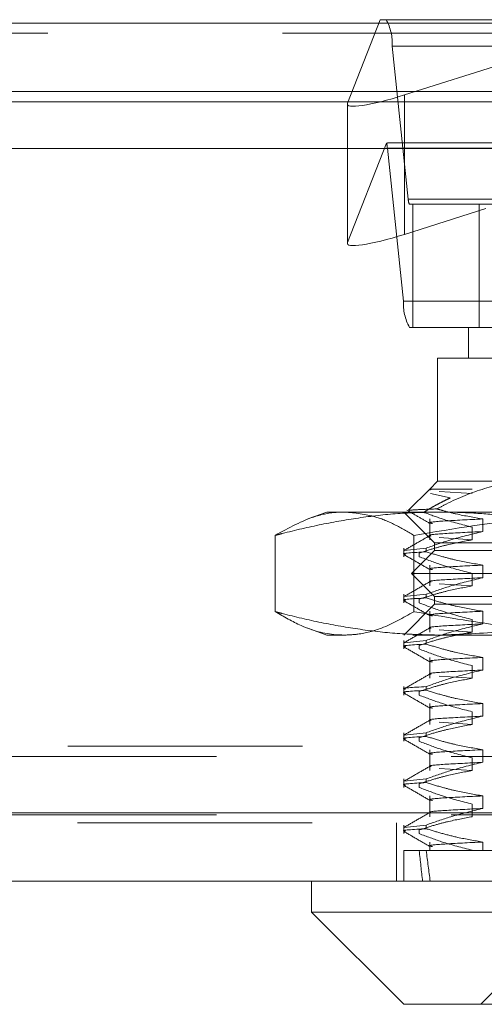
# Model space of a CAD drawing. Units: inches. Extents: x 0 to 23.4, y 0 to 16.5.
# Drawn here: x 5.4 to 5.6, y 12.5 to 13 of the extents above; entities that cross this region are included whole.
import ezdxf

# ---------------------------------------------------------------- set-up
doc = ezdxf.new("R2010")
doc.units = ezdxf.units.IN
doc.header["$MEASUREMENT"] = 0
doc.linetypes.add('HIDDEN', pattern=[0.07500000000000001, 0.05, -0.025])

msp = doc.modelspace()

# ---------------------------------------------------------------- linework, layer by layer
at = {"color": 7, "linetype": 'HIDDEN', "lineweight": 0}
for p, q in [((5.5554159035, 12.9562513951), (5.5414574204, 12.9206058041)), ((5.5579229056, 12.9562513951), (5.5554159035, 12.9562513951)), ((5.5579229056, 12.9562513951), (5.8131842474, 12.9562513951)), ((5.5657769398, 12.9241398969), (5.6672269602, 12.9562513951)), ((8.0136843582, 12.9548115643), (3.4222176915, 12.9548115643)), ((8.0136843582, 12.950478231), (3.4222176915, 12.950478231)), ((5.5673813994, 12.8797576103), (5.5605261899, 12.9450195315)), ((5.8157875317, 12.9450195315), (5.5605261899, 12.9450195315)), ((5.5657769398, 12.9241398969), (5.5657769398, 12.8646924254)), ((3.4222176915, 12.9212448976), (8.0136843582, 12.9212448976)), ((5.5413913517, 12.920289651), (5.5413913517, 12.8608421795)), ((5.5414574204, 12.9206058041), (5.5414574204, 12.8611583326)), ((5.5414574204, 12.8611583326), (5.5580723427, 12.9035876368)), ((5.5584435624, 12.901511584), (5.565298772, 12.8362496628)), ((5.5584435624, 12.901511584), (5.8137049043, 12.901511584)), ((5.8114405146, 12.9037579567), (5.5596666384, 12.9037579567)), ((5.6004361152, 12.8756629313), (5.5657769398, 12.8646924254)), ((5.5673813994, 12.8797576103), (5.8226427413, 12.8797576103)), ((5.5693743866, 12.8775112376), (5.5679020563, 12.8775112376)), ((5.5693743866, 12.8250177993), (5.5693743866, 12.8775112376)), ((5.5975538531, 12.8775112376), (5.5693743866, 12.8775112376)), ((5.8206509659, 12.8775112376), (5.5975538531, 12.8775112376)), ((5.5975538531, 12.8775112376), (5.5975538531, 12.8250177993)), ((5.8205601138, 12.8362496628), (5.565298772, 12.8362496628)), ((5.5679020563, 12.8250177993), (5.5693743866, 12.8250177993)), ((5.5930055538, 12.8250177993), (5.5693743866, 12.8250177993)), ((5.5930055538, 12.8250177993), (5.6298397292, 12.8250177993)), ((5.5930055538, 12.8250177993), (5.5930055538, 12.8118944397)), ((5.620855041, 12.8118944397), (5.5798821942, 12.8118944397)), ((5.5798821942, 12.8118944397), (5.5798821942, 12.7594010014)), ((5.5798821942, 12.7594010014), (5.576494727, 12.7560135342)), ((5.5798821942, 12.7594010014), (5.620855041, 12.7594010014)), ((5.5763966025, 12.7559154096), (5.5675198629, 12.74703867)), ((5.5767375329, 12.7560135342), (5.576494727, 12.7560135342)), ((5.5767548228, 12.7555571893), (5.5767375329, 12.7560135342)), ((5.5767375329, 12.7560135342), (5.5946615668, 12.7560135342)), ((5.5851931437, 12.7522513468), (5.5768063602, 12.754196929)), ((5.5805235812, 12.7550202379), (5.5946615668, 12.7541103596)), ((5.5326380997, 12.7462776418), (5.5246017251, 12.7433526406)), ((5.5326380997, 12.7462776418), (5.5401935564, 12.7462776418)), ((5.5401935564, 12.7462776418), (5.6693272099, 12.7462776418)), ((5.5654464987, 12.7462776418), (5.5785698582, 12.7331542822)), ((5.576494727, 12.7433094093), (5.576494727, 12.7344253202)), ((5.5990896802, 12.7379335429), (5.5990896802, 12.7433094093)), ((5.5946615668, 12.7398011866), (5.5946615668, 12.7344253202)), ((5.5106410867, 12.7363021), (5.5106410867, 12.7037597452)), ((5.5697460262, 12.7363021), (5.5697460262, 12.7037597452)), ((5.5785698582, 12.7331542822), (5.8410370498, 12.7331542822)), ((5.5785698582, 12.7331542822), (5.5785698582, 12.7298734423)), ((5.5805235812, 12.7353351985), (5.5946615668, 12.7344253202)), ((5.5654464987, 12.7308596662), (5.5654464987, 12.7272192454)), ((5.5749907002, 12.7308596662), (5.5655984881, 12.7298786893)), ((5.5785698582, 12.7298734423), (5.5687273386, 12.7200309226)), ((5.5720257589, 12.7272192454), (5.5720257589, 12.7287710232)), ((5.5749907002, 12.7308596662), (5.5749907002, 12.7293078884)), ((5.8054580121, 12.7298734423), (5.5785698582, 12.7298734423)), ((5.576494727, 12.7236243699), (5.576494727, 12.7147402809)), ((5.5990896802, 12.7182485036), (5.5990896802, 12.7236243699)), ((5.812632104, 12.7200309226), (5.5687273386, 12.7200309226)), ((5.5687273386, 12.7200309226), (5.5785698582, 12.7101884029)), ((5.5946615668, 12.7201161472), (5.5946615668, 12.7147402809)), ((5.5805235812, 12.7156501591), (5.5946615668, 12.7147402809)), ((5.5654464987, 12.7111746268), (5.5654464987, 12.707534206)), ((5.5749907002, 12.7111746268), (5.5655984881, 12.7101936499)), ((5.5720257589, 12.707534206), (5.5720257589, 12.7090859838)), ((5.5749907002, 12.7111746268), (5.5749907002, 12.709622849)), ((5.8054580121, 12.7101884029), (5.5785698582, 12.7101884029)), ((5.5785698582, 12.7101884029), (5.5785698582, 12.706907563)), ((5.5785698582, 12.706907563), (5.5654464987, 12.6937842035)), ((5.576494727, 12.7039393306), (5.576494727, 12.6950552415)), ((5.8410370498, 12.706907563), (5.5785698582, 12.706907563)), ((5.5990896802, 12.6985634642), (5.5990896802, 12.7039393306)), ((5.5946615668, 12.7004311078), (5.5946615668, 12.6950552415)), ((5.524613828, 12.6967047995), (5.5326380997, 12.6937842035)), ((5.5805235812, 12.6959651198), (5.5946615668, 12.6950552415)), ((5.5401935564, 12.6937842035), (5.5326380997, 12.6937842035)), ((5.6693272099, 12.6937842035), (5.5401935564, 12.6937842035)), ((5.5654464987, 12.6914895875), (5.5654464987, 12.6878491667)), ((5.5749907002, 12.6914895875), (5.5655984881, 12.6905086106)), ((5.5749907002, 12.6914895875), (5.5749907002, 12.6899378097)), ((5.5720257589, 12.6878491667), (5.5720257589, 12.6894009445)), ((5.576494727, 12.6842542912), (5.576494727, 12.6753702021)), ((5.5990896802, 12.6788784248), (5.5990896802, 12.6842542912)), ((5.5946615668, 12.6807460685), (5.5946615668, 12.6753702021)), ((5.5805235812, 12.6762800804), (5.5946615668, 12.6753702021)), ((5.5654464987, 12.6718045481), (5.5654464987, 12.6681641273)), ((5.5749907002, 12.6718045481), (5.5749907002, 12.6702527703)), ((5.5720257589, 12.6681641273), (5.5720257589, 12.6697159051)), ((5.576494727, 12.6645692518), (5.576494727, 12.6556851627)), ((5.5990896802, 12.6591933855), (5.5990896802, 12.6645692518)), ((5.5946615668, 12.6610610291), (5.5946615668, 12.6556851627)), ((5.5805235812, 12.656595041), (5.5946615668, 12.6556851627)), ((5.5654464987, 12.6521195087), (5.5654464987, 12.6484790879)), ((5.5749907002, 12.6521195087), (5.5655984881, 12.6511385318)), ((5.5720257589, 12.6484790879), (5.5720257589, 12.6500308657)), ((5.5749907002, 12.6521195087), (5.5749907002, 12.6505677309)), ((3.4222176915, 12.646378231), (8.0136843582, 12.646378231)), ((5.576494727, 12.6448842124), (5.576494727, 12.6360001234)), ((5.5990896802, 12.6395083461), (5.5990896802, 12.6448842124)), ((3.3856676915, 12.6420448976), (8.0502343582, 12.6420448976)), ((5.5946615668, 12.6413759897), (5.5946615668, 12.6360001234)), ((5.5805235812, 12.6369100017), (5.5946615668, 12.6360001234)), ((5.5654464987, 12.6324344693), (5.5654464987, 12.6287940486)), ((5.5749907002, 12.6324344693), (5.5655984881, 12.6314534925)), ((5.5749907002, 12.6324344693), (5.5749907002, 12.6308826915)), ((5.5720257589, 12.6287940486), (5.5720257589, 12.6303458263)), ((5.576494727, 12.6251991731), (5.576494727, 12.616315084)), ((5.5990896802, 12.6198233067), (5.5990896802, 12.6251991731)), ((5.5946615668, 12.6216909504), (5.5946615668, 12.616315084)), ((3.0935841659, 12.6180306601), (8.3260227422, 12.6180306601)), ((3.3856676915, 12.6171448976), (8.0502343582, 12.6171448976)), ((8.326403454, 12.6136973268), (3.093203454, 12.6136973268)), ((5.562303454, 12.6136973268), (5.562303454, 12.5887973268)), ((5.5654464987, 12.61274943), (5.5654464987, 12.6091090092)), ((5.5749907002, 12.61274943), (5.5655984881, 12.6117684531)), ((5.5749907002, 12.61274943), (5.5749907002, 12.6111976522)), ((5.5720257589, 12.6091090092), (5.5720257589, 12.610660787)), ((5.576494727, 12.6055141337), (5.576494727, 12.6019206864)), ((5.5990896802, 12.6019206864), (5.5990896802, 12.6055141337)), ((5.5654464987, 12.6019206864), (5.5749907002, 12.6019206864)), ((5.5654464987, 12.6019206864), (5.5654464987, 12.5887973268)), ((5.5749907002, 12.6019206864), (5.5990896802, 12.6019206864)), ((5.5946615668, 12.602005911), (5.5946615668, 12.6019206864)), ((5.5990896802, 12.6019206864), (5.6426204018, 12.6019206864)), ((5.6048165774, 12.5428655683), (5.5982548976, 12.5363038885))]:
    msp.add_line(p, q, dxfattribs=at)
at = {"color": 7, "linetype": 'Continuous', "lineweight": 15}
for p, q in [((3.4222176915, 12.9548115643), (8.0136843582, 12.9548115643)), ((8.0136843582, 12.925578231), (3.4222176915, 12.925578231)), ((3.4222176915, 12.9212448976), (8.0136843582, 12.9212448976)), ((3.0935841659, 12.9013639935), (8.3260227422, 12.9013639935)), ((8.3260227422, 12.6180306601), (3.0935841659, 12.6180306601)), ((8.326403454, 12.5887973268), (3.093203454, 12.5887973268)), ((5.5260764199, 12.5887973268), (5.5260764199, 12.5756739672)), ((5.5260764199, 12.5756739672), (5.5654464987, 12.5363038885)), ((5.5260764199, 12.5756739672), (5.5840178194, 12.5756739672)), ((5.5840178194, 12.5756739672), (5.8935304882, 12.5756739672)), ((5.610971884, 12.5363038885), (5.5654464987, 12.5363038885))]:
    msp.add_line(p, q, dxfattribs=at)
at = {"color": 7, "linetype": 'HIDDEN', "lineweight": 0}
for centre, radius, start, end in [((5.5399433447, 12.9461665296), 0.0206147792072117, 356.8104386867, 29.2883815189), ((5.5493928629, 12.9009644405), 0.0090672227586537, 3.4595013245, 16.8163741683), ((5.5714979685, 12.8795282107), 0.0041229558413703, 176.8104386865, 209.2883815191), ((5.5858816172, 12.8351026647), 0.0206147792069586, 176.8104386865, 209.288381519)]:
    msp.add_arc(centre, radius, start, end, dxfattribs=at)
for centre, major_axis, ratio, start_param, end_param in [((5.5676380708, 12.9288926423), (0.02621677592609295, 0.008791504073924374), 0.1425656112, 3.022852583412385, 4.593648910204698), ((5.5182059413, 12.8906345972), (0.04197512023162098, 0.01298848869747715), 0.0447080737, 0.143490856817828, 0.3047766349210292), ((5.5676380708, 12.8694451709), (0.02621677592609295, 0.008791504073926149), 0.1425656112, 3.022852583412913, 4.593648910204152), ((5.709803454, 13.4680624187), (0.106321311530305, 0.9623192315623043), 0.1014692763, 2.701776149400022, 2.734147497715919), ((5.709803454, 13.4680624187), (0.1000081726827719, 0.9623188902738916), 0.1081786247, 2.701807739804942, 2.734179088120863)]:
    msp.add_ellipse(centre, major_axis=major_axis, ratio=ratio, start_param=start_param, end_param=end_param, dxfattribs=at)
for points, knots in [([(5.620855041000135, 12.75940100135567), (5.619336330483584, 12.75936990011655), (5.612289768182299, 12.75922559557878), (5.599631828036559, 12.75675575685933), (5.587499206076176, 12.75182956636764), (5.58089743601621, 12.74830063952527), (5.579575893961722, 12.74759421909756)], [0, 0, 0, 0, 0.1074672354129135, 0.4986299636640069, 0.8996357670958223, 1, 1, 1, 1]), ([(5.576737532908055, 12.75601353416406), (5.576651139117214, 12.75598793927705), (5.576439388291957, 12.7559252063145), (5.576840911338613, 12.755859447137), (5.577078614017299, 12.7558205175344)], [0, 0, 0, 0, 0.4079974221513176, 1, 1, 1, 1]), ([(5.573933974440818, 12.74615824355019), (5.574948808555718, 12.74677013988358), (5.576979010120608, 12.74799425412585), (5.579878160961136, 12.74959808445071), (5.582615218313119, 12.75102440494429), (5.58433370650376, 12.75184230491412), (5.585193143709902, 12.7522513468085)], [0, 0, 0, 0, 0.2742146421848163, 0.5485733949082403, 0.7742359695159218, 1, 1, 1, 1]), ([(5.510641086670416, 12.73630210002847), (5.516408747727848, 12.73948891087596), (5.525415542430166, 12.74446544309113), (5.535325632487409, 12.74618361174346), (5.539398168269511, 12.7462622778597), (5.540193556428257, 12.74627764177562)], [0, 0, 0, 0, 0.5889601375548849, 0.9197217024346072, 1, 1, 1, 1]), ([(5.580669800598693, 12.74627764177561), (5.575084125125303, 12.74615845603912), (5.56389939020007, 12.7459197989822), (5.547122615644838, 12.74402710378779), (5.530363965135353, 12.74111453600801), (5.518212264412178, 12.73829367696068), (5.511650306529616, 12.73656757246349), (5.510641086670416, 12.73630210002847)], [0, 0, 0, 0, 0.2378234222455395, 0.4762166992157836, 0.7160848609464275, 0.9563342524002098, 1, 1, 1, 1]), ([(5.540193556428257, 12.74627764177562), (5.544632689380965, 12.74585560799299), (5.551805312690745, 12.74517369794905), (5.561652734353257, 12.74107474499893), (5.567046380651492, 12.73789409126625), (5.569746026186082, 12.73630210002847)], [0, 0, 0, 0, 0.4478615901663805, 0.7236418722766716, 1, 1, 1, 1]), ([(5.566691132909666, 12.74711091957157), (5.568344917816403, 12.74615537082943), (5.571652416849218, 12.74424431424189), (5.57495983377428, 12.74233313304857), (5.576613506847361, 12.7413775629016)], [0, 0, 0, 0, 0.5000107000270413, 1, 1, 1, 1]), ([(5.579575893961722, 12.74759421909756), (5.579286595316189, 12.74758457083732), (5.575856342692586, 12.74747017012893), (5.570826226763437, 12.74726235027594), (5.567324985584517, 12.74701061464032), (5.56765669527385, 12.74685745641376), (5.567739145922532, 12.74681938699481)], [0, 0, 0, 0, 0.0374305754913869, 0.4438193256870811, 0.861754242170472, 1, 1, 1, 1]), ([(5.569746026186082, 12.73630210002847), (5.586944120437852, 12.73916065285827), (5.615728134967268, 12.74394494029045), (5.64910181917854, 12.746098423632), (5.665079114663757, 12.74623999920304), (5.669327209872199, 12.74627764177561)], [0, 0, 0, 0, 0.5214669919372132, 0.8727660898233212, 1, 1, 1, 1]), ([(5.573933974440818, 12.74615824355019), (5.576564341908142, 12.74517965094265), (5.58341016669214, 12.74263275450732), (5.59037365546836, 12.74088029781281), (5.594661566806655, 12.73980118658398)], [0, 0, 0, 0, 0.3842294464610866, 1, 1, 1, 1]), ([(5.599089680189566, 12.74330940929141), (5.595300872550719, 12.74395624145191), (5.589618415512302, 12.74492636089671), (5.583138073219239, 12.74658200450178), (5.580422991836501, 12.74735351115702), (5.579575893961722, 12.74759421909756)], [0, 0, 0, 0, 0.5792226418973067, 0.8687186291836083, 1, 1, 1, 1]), ([(5.650698514526952, 12.73630210002846), (5.648116490743597, 12.73697200948556), (5.64295180422475, 12.73831199417674), (5.633279484104881, 12.7405334587859), (5.621662956395372, 12.74281262407321), (5.608062679704669, 12.74476983324072), (5.594390394644371, 12.74603853268806), (5.585245747074691, 12.74619789665795), (5.580669800598693, 12.74627764177561)], [0, 0, 0, 0, 0.1116619868651195, 0.2233516058015709, 0.4168900886455461, 0.6106447106464374, 0.8051681105637946, 1, 1, 1, 1]), ([(5.599089680189571, 12.74330940929142), (5.593178041601855, 12.74302229017957), (5.5813976976307, 12.74245013715495), (5.575161323599125, 12.74184666411497), (5.577212752576219, 12.74146042770514), (5.577661472307404, 12.74137594420612)], [0, 0, 0, 0, 0.4403967197406562, 0.8775950635913048, 1, 1, 1, 1]), ([(5.574990700249788, 12.73085966619112), (5.578358743369265, 12.73206244641089), (5.58631479759966, 12.73490367626344), (5.594417247316452, 12.7368253645611), (5.599089680189556, 12.73793354293772)], [0, 0, 0, 0, 0.4233308398792278, 1, 1, 1, 1]), ([(5.599089680189562, 12.73793354293773), (5.593220822840147, 12.7376460491478), (5.581525730647358, 12.73707314948813), (5.575248879821453, 12.73651342590786), (5.576891257134362, 12.73617416693636), (5.577079109428918, 12.73613536307823)], [0, 0, 0, 0, 0.4714868722334383, 0.9395495767177926, 1, 1, 1, 1]), ([(5.576607063468609, 12.73626763609927), (5.574764302645404, 12.73520283988749), (5.57107869322839, 12.73307319674774), (5.567393002705877, 12.73094370248394), (5.565550113558353, 12.72987892999573)], [0, 0, 0, 0, 0.4999880927964822, 1, 1, 1, 1]), ([(5.59466156680665, 12.73442532023029), (5.591104317812505, 12.73377734682133), (5.585769121573076, 12.73280551007319), (5.578234479554646, 12.73077901507347), (5.57425565068209, 12.72949220310745), (5.57202575889034, 12.72877102319938)], [0, 0, 0, 0, 0.4679312626689683, 0.7018078062603184, 0.9999999999999999, 0.9999999999999999, 0.9999999999999999, 0.9999999999999999]), ([(5.566220976943422, 12.72820497535284), (5.565966108651901, 12.7282437094495), (5.56335081356216, 12.72864117392885), (5.569468868225336, 12.72899160651082), (5.574990700249794, 12.72930788839454)], [0, 0, 0, 0, 0.0974529767292543, 1, 1, 1, 1]), ([(5.599089680189544, 12.72362436992134), (5.59530105288016, 12.72427243223563), (5.589618866300031, 12.7252443966662), (5.581597487990522, 12.72728421271528), (5.577363139527348, 12.72858120428496), (5.574990700249796, 12.72930788839453)], [0, 0, 0, 0, 0.4680233101997074, 0.7019417734273065, 1, 1, 1, 1]), ([(5.5655564863502, 12.72808146172287), (5.567399391740556, 12.72701665182711), (5.57108511563564, 12.72488708223711), (5.574770738737862, 12.72275735969834), (5.576613506847343, 12.72169252353152)], [0, 0, 0, 0, 0.5000117867799114, 1, 1, 1, 1]), ([(5.572025758890337, 12.72721924540278), (5.575184521512551, 12.72600968795036), (5.582655701860333, 12.7231488139472), (5.590267806557609, 12.721226005654), (5.594661566806641, 12.7201161472139)], [0, 0, 0, 0, 0.4227929825238592, 1, 1, 1, 1]), ([(5.599089680189549, 12.72362436992134), (5.593178041313287, 12.72333725081201), (5.581397696767129, 12.72276509779243), (5.575161322807229, 12.7221616244152), (5.577212754938762, 12.72177538764112), (5.577661476824932, 12.72169090378659)], [0, 0, 0, 0, 0.4403964944692728, 0.8775946146845394, 1, 1, 1, 1]), ([(5.576607063468606, 12.71658259672919), (5.574764302645401, 12.71551780051741), (5.571078693228389, 12.71338815737766), (5.567393002705876, 12.71125866311387), (5.565550113558353, 12.71019389062565)], [0, 0, 0, 0, 0.4999880927965011, 0.9999999999999999, 0.9999999999999999, 0.9999999999999999, 0.9999999999999999]), ([(5.574990700249784, 12.71117462682104), (5.578358743369265, 12.71237740704081), (5.586314797599655, 12.71521863689335), (5.59441724731645, 12.71714032519102), (5.599089680189551, 12.71824850356764)], [0, 0, 0, 0, 0.4233308398796968, 1, 1, 1, 1]), ([(5.599089680189556, 12.71824850356765), (5.593220822840142, 12.71796100977772), (5.581525730647356, 12.71738811011805), (5.575248879821451, 12.71682838653779), (5.576891257134358, 12.71648912756628), (5.577079109428916, 12.71645032370815)], [0, 0, 0, 0, 0.4714868722333942, 0.9395495767176711, 1, 1, 1, 1]), ([(5.594661566806645, 12.71474028086021), (5.591104317812503, 12.71409230745125), (5.585769121573084, 12.71312047070312), (5.578234479554638, 12.71109397570339), (5.57425565068209, 12.70980716373737), (5.57202575889034, 12.7090859838293)], [0, 0, 0, 0, 0.4679312626691229, 0.7018078062600492, 1, 1, 1, 1]), ([(5.566220976943415, 12.70851993598277), (5.565966108651896, 12.70855867007942), (5.563350813562155, 12.70895613455877), (5.56946886822533, 12.70930656714074), (5.574990700249788, 12.70962284902446)], [0, 0, 0, 0, 0.0974529767290014, 1, 1, 1, 1]), ([(5.5655564863502, 12.70839642235279), (5.567399391740558, 12.70733161245703), (5.571085115635643, 12.70520204286703), (5.574770738737866, 12.70307232032826), (5.576613506847348, 12.70200748416145)], [0, 0, 0, 0, 0.5000117867799194, 0.9999999999999999, 0.9999999999999999, 0.9999999999999999, 0.9999999999999999]), ([(5.599089680189548, 12.70393933055126), (5.595301052880157, 12.70458739286555), (5.589618866300022, 12.70555935729612), (5.581597487990545, 12.7075991733452), (5.577363139527352, 12.70889616491488), (5.574990700249788, 12.70962284902445)], [0, 0, 0, 0, 0.4680233101995171, 0.7019417734269757, 1, 1, 1, 1]), ([(5.540193556428246, 12.69378420345541), (5.538960796412635, 12.6938203626762), (5.532782273696219, 12.69400159062341), (5.522879426216995, 12.69669307904853), (5.514320651588874, 12.7016350895847), (5.510641086670407, 12.70375974520255)], [0, 0, 0, 0, 0.1244171892306872, 0.6235718389951206, 1, 1, 1, 1]), ([(5.510641086670407, 12.70375974520255), (5.511650306494181, 12.70349427198307), (5.518161495541695, 12.70178151696345), (5.530227522887695, 12.69897784442764), (5.546929018436754, 12.69606275251303), (5.563756537837902, 12.6941486408511), (5.575027673231716, 12.69390577681667), (5.580669800598689, 12.6937842034554)], [0, 0, 0, 0, 0.0436657603240936, 0.2817186243038016, 0.5201054503100567, 0.7597734320933902, 1, 1, 1, 1]), ([(5.56974602618608, 12.70375974520255), (5.565174852078561, 12.70117127055716), (5.557235547459918, 12.69667555715311), (5.547340467206232, 12.69409188561989), (5.542061282466787, 12.69386461106201), (5.540193556428246, 12.69378420345541)], [0, 0, 0, 0, 0.4672421234113007, 0.8115152608871362, 1, 1, 1, 1]), ([(5.669327209872197, 12.69378420345541), (5.661025840152071, 12.69392178060406), (5.640206676385903, 12.69426681296437), (5.606903079137494, 12.69739778264824), (5.582149977368987, 12.70163596339848), (5.56974602618608, 12.70375974520255)], [0, 0, 0, 0, 0.2485997764217757, 0.623468130206317, 1, 1, 1, 1]), ([(5.572025758890337, 12.7075342060327), (5.575184521512547, 12.70632464858028), (5.582655701860317, 12.70346377457713), (5.590267806557603, 12.70154096628392), (5.594661566806636, 12.70043110784382)], [0, 0, 0, 0, 0.4227929825242125, 1, 1, 1, 1]), ([(5.599089680189551, 12.70393933055126), (5.593178041313291, 12.70365221144193), (5.581397696767136, 12.70308005842236), (5.575161322807234, 12.70247658504512), (5.577212754938767, 12.70209034827104), (5.577661476824938, 12.70200586441651)], [0, 0, 0, 0, 0.4403964944690935, 0.8775946146842631, 0.9999999999999999, 0.9999999999999999, 0.9999999999999999, 0.9999999999999999]), ([(5.580669800598689, 12.6937842034554), (5.589762955957583, 12.69410784427138), (5.608002424839841, 12.69475701789254), (5.63134942126813, 12.69889136160945), (5.645529719684209, 12.70245923588812), (5.650698514526971, 12.70375974520254)], [0, 0, 0, 0, 0.3871802353015783, 0.7766239083005444, 1, 1, 1, 1]), ([(5.576607063468602, 12.69689755735912), (5.574764302645399, 12.69583276114733), (5.571078693228388, 12.69370311800758), (5.567393002705876, 12.69157362374379), (5.565550113558353, 12.69050885125557)], [0, 0, 0, 0, 0.4999880927964995, 1, 1, 1, 1]), ([(5.594661566806637, 12.69505524149013), (5.591104317812502, 12.69440726808117), (5.585769121573088, 12.69343543133304), (5.578234479554646, 12.69140893633331), (5.574255650682096, 12.69012212436729), (5.572025758890346, 12.68940094445922)], [0, 0, 0, 0, 0.4679312626688409, 0.7018078062600894, 1, 1, 1, 1]), ([(5.574990700249797, 12.69148958745097), (5.578358743369271, 12.69269236767073), (5.58631479759965, 12.69553359752327), (5.594417247316447, 12.69745528582094), (5.599089680189553, 12.69856346419757)], [0, 0, 0, 0, 0.4233308398795336, 1, 1, 1, 1]), ([(5.599089680189561, 12.69856346419757), (5.593220822840141, 12.69827597040764), (5.581525730647348, 12.69770307074798), (5.575248879821445, 12.69714334716771), (5.576891257134354, 12.6968040881962), (5.577079109428911, 12.69676528433807)], [0, 0, 0, 0, 0.4714868722336127, 0.939549576717927, 1, 1, 1, 1]), ([(5.566220976943421, 12.68883489661269), (5.565966108651901, 12.68887363070934), (5.563350813562163, 12.68927109518869), (5.569468868225342, 12.68962152777066), (5.574990700249802, 12.68993780965438)], [0, 0, 0, 0, 0.0974529767289604, 1, 1, 1, 1]), ([(5.56555648635021, 12.68871138298271), (5.567399391740567, 12.68764657308695), (5.571085115635648, 12.68551700349695), (5.574770738737867, 12.68338728095818), (5.576613506847348, 12.68232244479137)], [0, 0, 0, 0, 0.500011786779916, 1, 1, 1, 1]), ([(5.572025758890332, 12.68784916666262), (5.575184521512545, 12.68663960921021), (5.582655701860326, 12.68377873520705), (5.590267806557607, 12.68185592691384), (5.594661566806639, 12.68074606847374)], [0, 0, 0, 0, 0.4227929825239771, 1, 1, 1, 1]), ([(5.599089680189548, 12.68425429118118), (5.595301052880166, 12.68490235349548), (5.589618866300036, 12.68587431792604), (5.581597487990523, 12.68791413397512), (5.577363139527345, 12.6892111255448), (5.574990700249794, 12.68993780965437)], [0, 0, 0, 0, 0.4680233101992274, 0.701941773427406, 1, 1, 1, 1]), ([(5.599089680189554, 12.68425429118119), (5.593178041313293, 12.68396717207186), (5.581397696767141, 12.68339501905228), (5.575161322807235, 12.68279154567504), (5.577212754938769, 12.68240530890096), (5.577661476824939, 12.68232082504644)], [0, 0, 0, 0, 0.4403964944692584, 0.8775946146843914, 1, 1, 1, 1]), ([(5.574990700249797, 12.67180454808089), (5.57835874336927, 12.67300732830066), (5.586314797599651, 12.6758485581532), (5.594417247316454, 12.67777024645086), (5.599089680189561, 12.67887842482749)], [0, 0, 0, 0, 0.4233308398794425, 1, 1, 1, 1]), ([(5.599089680189564, 12.67887842482749), (5.593220822840145, 12.67859093103756), (5.58152573064735, 12.6780180313779), (5.575248879821445, 12.67745830779763), (5.576891257134354, 12.67711904882612), (5.577079109428911, 12.67708024496799)], [0, 0, 0, 0, 0.4714868722336185, 0.9395495767178498, 1, 1, 1, 1]), ([(5.576607063468601, 12.67721251798904), (5.574764302645399, 12.67614772177725), (5.571078693228393, 12.6740180786375), (5.567393002705884, 12.67188858437371), (5.565550113558363, 12.67082381188549)], [0, 0, 0, 0, 0.499988092796491, 1, 1, 1, 1]), ([(5.594661566806642, 12.67537020212005), (5.591104317812503, 12.67472222871109), (5.585769121573082, 12.67375039196296), (5.578234479554653, 12.67172389696323), (5.57425565068209, 12.67043708499722), (5.572025758890333, 12.66971590508914)], [0, 0, 0, 0, 0.4679312626684217, 0.7018078062596703, 1, 1, 1, 1]), ([(5.574990700249802, 12.67180454808089), (5.569468868225344, 12.67148826619718), (5.563350813562169, 12.67113783361521), (5.565966108651905, 12.67074036913586), (5.566220976943424, 12.6707016350392)], [0, 0, 0, 0, 0.9025470232711594, 1, 1, 1, 1]), ([(5.566220976943417, 12.66914985724261), (5.565966108651898, 12.66918859133926), (5.563350813562156, 12.66958605581861), (5.569468868225335, 12.66993648840058), (5.574990700249796, 12.6702527702843)], [0, 0, 0, 0, 0.0974529767289945, 1, 1, 1, 1]), ([(5.599089680189548, 12.6645692518111), (5.595301052880162, 12.6652173141254), (5.589618866300031, 12.66618927855596), (5.581597487990548, 12.66822909460504), (5.577363139527355, 12.66952608617472), (5.574990700249792, 12.67025277028429)], [0, 0, 0, 0, 0.4680233101993977, 0.70194177342705, 1, 1, 1, 1]), ([(5.565556486350211, 12.66902634361264), (5.567399391740567, 12.66796153371687), (5.571085115635645, 12.66583196412688), (5.574770738737863, 12.6637022415881), (5.576613506847343, 12.66263740542129)], [0, 0, 0, 0, 0.500011786779912, 0.9999999999999999, 0.9999999999999999, 0.9999999999999999, 0.9999999999999999]), ([(5.572025758890333, 12.66816412729255), (5.575184521512546, 12.66695456984013), (5.582655701860329, 12.66409369583697), (5.590267806557613, 12.66217088754376), (5.594661566806649, 12.66106102910367)], [0, 0, 0, 0, 0.4227929825240008, 1, 1, 1, 1]), ([(5.599089680189561, 12.66456925181111), (5.593178041313301, 12.66428213270178), (5.581397696767151, 12.6637099796822), (5.57516132280724, 12.66310650630497), (5.577212754938771, 12.66272026953088), (5.577661476824941, 12.66263578567636)], [0, 0, 0, 0, 0.4403964944692174, 0.8775946146844561, 0.9999999999999999, 0.9999999999999999, 0.9999999999999999, 0.9999999999999999]), ([(5.5766070634686, 12.65752747861896), (5.574764302645398, 12.65646268240718), (5.57107869322839, 12.65433303926742), (5.56739300270588, 12.65220354500363), (5.565550113558359, 12.65113877251541)], [0, 0, 0, 0, 0.4999880927964872, 0.9999999999999999, 0.9999999999999999, 0.9999999999999999, 0.9999999999999999]), ([(5.574990700249795, 12.6521195087108), (5.578358743369269, 12.65332228893057), (5.586314797599644, 12.65616351878312), (5.594417247316445, 12.65808520708078), (5.599089680189548, 12.6591933854574)], [0, 0, 0, 0, 0.4233308398796811, 1, 1, 1, 1]), ([(5.599089680189551, 12.65919338545741), (5.593220822840135, 12.65890589166748), (5.581525730647345, 12.65833299200782), (5.575248879821447, 12.65777326842755), (5.576891257134355, 12.65743400945604), (5.577079109428912, 12.65739520559791)], [0, 0, 0, 0, 0.4714868722334309, 0.9395495767177341, 1, 1, 1, 1]), ([(5.594661566806653, 12.65568516274997), (5.59110431781251, 12.65503718934101), (5.585769121573088, 12.65406535259289), (5.578234479554649, 12.65203885759315), (5.574255650682096, 12.65075204562714), (5.572025758890342, 12.65003086571906)], [0, 0, 0, 0, 0.4679312626691242, 0.7018078062599445, 1, 1, 1, 1]), ([(5.566220976943423, 12.64946481787253), (5.565966108651905, 12.64950355196919), (5.563350813562169, 12.64990101644853), (5.569468868225345, 12.65025144903051), (5.574990700249804, 12.65056773091422)], [0, 0, 0, 0, 0.0974529767287623, 1, 1, 1, 1]), ([(5.565556486350207, 12.64934130424256), (5.567399391740565, 12.64827649434679), (5.57108511563565, 12.6461469247568), (5.574770738737872, 12.64401720221802), (5.576613506847354, 12.64295236605121)], [0, 0, 0, 0, 0.5000117867799206, 1, 1, 1, 1]), ([(5.599089680189547, 12.64488421244102), (5.595301052880161, 12.64553227475532), (5.589618866300028, 12.64650423918588), (5.581597487990543, 12.64854405523497), (5.577363139527348, 12.64984104680464), (5.574990700249783, 12.65056773091421)], [0, 0, 0, 0, 0.4680233101991205, 0.7019417734267943, 1, 1, 1, 1]), ([(5.572025758890334, 12.64847908792247), (5.575184521512546, 12.64726953047005), (5.582655701860324, 12.64440865646689), (5.590267806557609, 12.64248584817369), (5.594661566806645, 12.64137598973359)], [0, 0, 0, 0, 0.4227929825239962, 1, 1, 1, 1]), ([(5.599089680189554, 12.64488421244103), (5.593178041313292, 12.6445970933317), (5.581397696767136, 12.64402494031212), (5.575161322807238, 12.64342146693488), (5.577212754938774, 12.6430352301608), (5.577661476824947, 12.64295074630628)], [0, 0, 0, 0, 0.4403964944689826, 0.877594614684016, 0.9999999999999999, 0.9999999999999999, 0.9999999999999999, 0.9999999999999999]), ([(5.5766070634686, 12.63784243924888), (5.574764302645398, 12.6367776430371), (5.571078693228388, 12.63464799989734), (5.567393002705878, 12.63251850563355), (5.565550113558356, 12.63145373314533)], [0, 0, 0, 0, 0.4999880927964878, 0.9999999999999999, 0.9999999999999999, 0.9999999999999999, 0.9999999999999999]), ([(5.574990700249796, 12.63243446934073), (5.578358743369268, 12.63363724956049), (5.586314797599639, 12.63647847941304), (5.594417247316446, 12.6384001677107), (5.599089680189554, 12.63950834608733)], [0, 0, 0, 0, 0.4233308398796473, 1, 1, 1, 1]), ([(5.599089680189556, 12.63950834608733), (5.593220822840138, 12.6392208522974), (5.581525730647345, 12.63864795263774), (5.575248879821448, 12.63808822905747), (5.576891257134356, 12.63774897008596), (5.577079109428913, 12.63771016622783)], [0, 0, 0, 0, 0.4714868722335289, 0.9395495767177998, 1, 1, 1, 1]), ([(5.594661566806651, 12.63600012337989), (5.591104317812505, 12.63535214997093), (5.585769121573082, 12.63438031322281), (5.578234479554647, 12.63235381822307), (5.574255650682097, 12.63106700625706), (5.572025758890343, 12.63034582634899)], [0, 0, 0, 0, 0.4679312626693001, 0.7018078062598222, 1, 1, 1, 1]), ([(5.566220976943425, 12.62977977850245), (5.565966108651906, 12.62981851259911), (5.563350813562167, 12.63021597707845), (5.56946886822534, 12.63056640966043), (5.574990700249797, 12.63088269154414)], [0, 0, 0, 0, 0.0974529767288735, 1, 1, 1, 1]), ([(5.565556486350205, 12.62965626487248), (5.567399391740564, 12.62859145497671), (5.571085115635652, 12.62646188538672), (5.574770738737878, 12.62433216284794), (5.576613506847362, 12.62326732668113)], [0, 0, 0, 0, 0.5000117867799165, 1, 1, 1, 1]), ([(5.572025758890343, 12.62879404855239), (5.575184521512552, 12.62758449109997), (5.582655701860329, 12.62472361709681), (5.590267806557608, 12.62280080880361), (5.594661566806642, 12.62169095036351)], [0, 0, 0, 0, 0.4227929825238019, 1, 1, 1, 1]), ([(5.599089680189565, 12.62519917307094), (5.595301052880184, 12.62584723538524), (5.589618866300065, 12.6268191998158), (5.581597487990524, 12.62885901586489), (5.577363139527351, 12.63015600743456), (5.574990700249796, 12.63088269154413)], [0, 0, 0, 0, 0.4680233101997657, 0.7019417734269598, 1, 1, 1, 1]), ([(5.599089680189572, 12.62519917307095), (5.593178041313307, 12.62491205396162), (5.581397696767147, 12.62433990094204), (5.575161322807244, 12.62373642756481), (5.577212754938778, 12.62335019079072), (5.577661476824949, 12.6232657069362)], [0, 0, 0, 0, 0.4403964944690444, 0.8775946146840823, 1, 1, 1, 1]), ([(5.574990700249803, 12.61274942997065), (5.578466406862992, 12.61398908185723), (5.586423263332978, 12.61682698885917), (5.594526238863699, 12.61874379694793), (5.599089680189565, 12.61982330671725)], [0, 0, 0, 0, 0.4368190662101636, 1, 1, 1, 1]), ([(5.599089680189572, 12.61982330671725), (5.59322082284015, 12.61953581292732), (5.58152573064735, 12.61896291326766), (5.575248879821445, 12.61840318968739), (5.576891257134354, 12.61806393071588), (5.577079109428911, 12.61802512685776)], [0, 0, 0, 0, 0.4714868722336603, 0.9395495767179749, 1, 1, 1, 1]), ([(5.576607063468609, 12.6181573998788), (5.574764302645404, 12.61709260366702), (5.571078693228393, 12.61496296052726), (5.567393002705878, 12.61283346626347), (5.565550113558355, 12.61176869377525)], [0, 0, 0, 0, 0.4999880927965035, 1, 1, 1, 1]), ([(5.594661566806649, 12.61631508400981), (5.591104317812508, 12.61566711060085), (5.585769121573088, 12.61469527385274), (5.57823447955463, 12.612668778853), (5.57425565068209, 12.61138196688698), (5.572025758890348, 12.6106607869789)], [0, 0, 0, 0, 0.4679312626689818, 0.7018078062602852, 1, 1, 1, 1]), ([(5.566220976943422, 12.61009473913237), (5.565966108651902, 12.61013347322903), (5.563350813562161, 12.61053093770838), (5.569468868225338, 12.61088137029035), (5.574990700249797, 12.61119765217406)], [0, 0, 0, 0, 0.0974529767289041, 1, 1, 1, 1]), ([(5.599089680189554, 12.60551413370086), (5.595525489903196, 12.60611969100587), (5.58969685996561, 12.60710997748143), (5.581674158147612, 12.60914653033692), (5.577219325722688, 12.61051369748411), (5.574990700249796, 12.61119765217405)], [0, 0, 0, 0, 0.4402664732987295, 0.719981297464842, 1, 1, 1, 1]), ([(5.5655564863502, 12.6099712255024), (5.567399391740559, 12.60890641560663), (5.571085115635643, 12.60677684601664), (5.574770738737866, 12.60464712347787), (5.576613506847348, 12.60358228731105)], [0, 0, 0, 0, 0.5000117867799198, 1, 1, 1, 1]), ([(5.572025758890348, 12.60910900918231), (5.575184521512555, 12.60789945172989), (5.582655701860326, 12.60503857772673), (5.590267806557611, 12.60311576943353), (5.594661566806646, 12.60200591099343)], [0, 0, 0, 0, 0.422792982523784, 1, 1, 1, 1]), ([(5.599089680189559, 12.60551413370087), (5.5931780413133, 12.60522701459154), (5.581397696767148, 12.60465486157197), (5.57516132280724, 12.60405138819473), (5.577212754938771, 12.60366515142064), (5.577661476824941, 12.60358066756612)], [0, 0, 0, 0, 0.4403964944692848, 0.8775946146846088, 0.9999999999999999, 0.9999999999999999, 0.9999999999999999, 0.9999999999999999])]:
    msp.add_open_spline(points, degree=3, knots=knots, dxfattribs=at)

doc.saveas('drawing.dxf')
